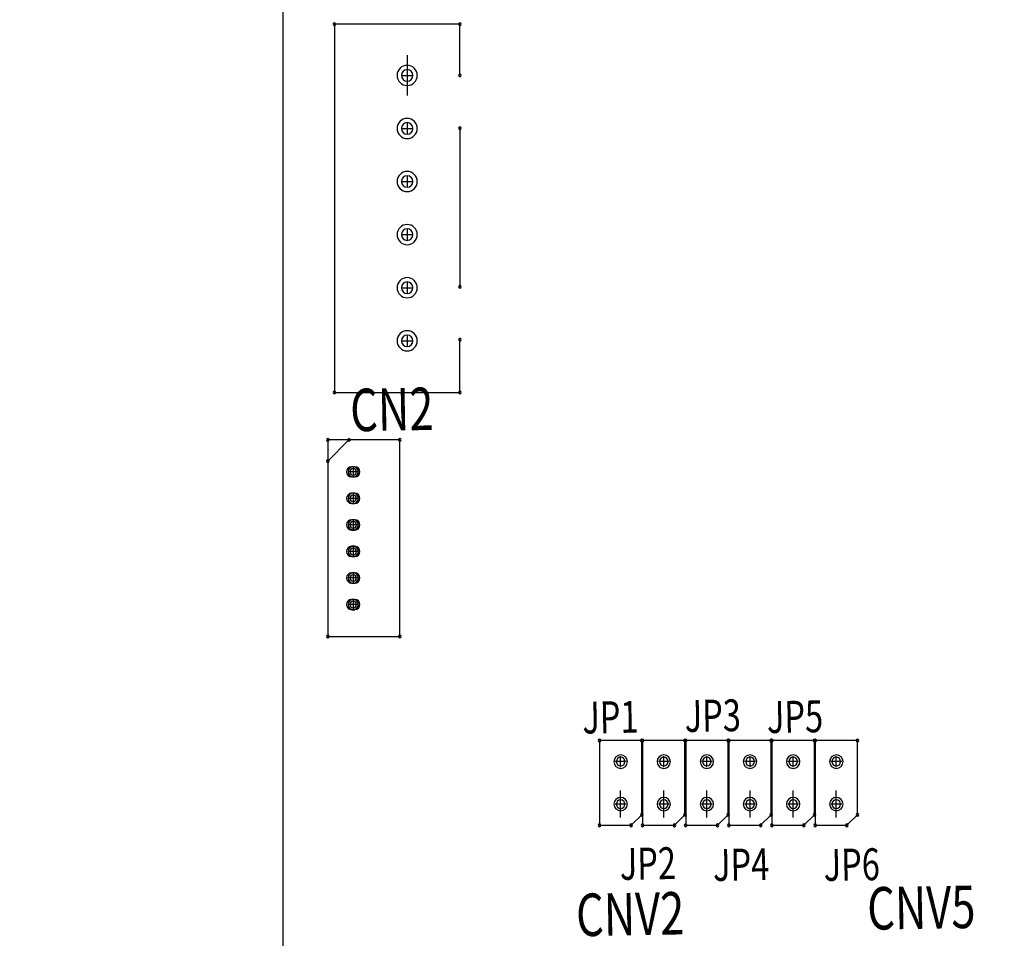
# Model space of a CAD drawing. Extents: x 1253 to 2071, y -2271 to -1693.
# Drawn here: x 1423 to 1469, y -1886 to -1843 of the extents above; entities that cross this region are included whole.
import ezdxf

# ---------------------------------------------------------------- set-up
doc = ezdxf.new("R2010")
doc.units = 0
doc.header["$MEASUREMENT"] = 0
doc.layers.get('0').update_dxf_attribs({"linetype": 'CONTINUOUS'})
doc.layers.get('Defpoints').update_dxf_attribs({"linetype": 'CONTINUOUS'})
for name, color, linetype in [('BOARD_OUTLINE_00', 255, 'CONTINUOUS'), ('DRIL_SYMBOL', 255, 'CONTINUOUS'), ('PART_NAME_01', 255, 'CONTINUOUS'), ('PART_TOP_2DLINE_00', 255, 'CONTINUOUS'), ('PART_TOP_2DLINE_01', 255, 'CONTINUOUS')]:
    doc.layers.add(name, color=color, linetype=linetype)
doc.styles.add('W5', font='simplex', dxfattribs={"width": 0.75})
doc.styles.add('W6', font='simplex', dxfattribs={"width": 0.75})
doc.dimstyles.new('Copy of STANDARD', dxfattribs={"dimscale": 25.4, "dimtxt": 0.18, "dimasz": 0.18, "dimexe": 0.18, "dimexo": 0.0625, "dimgap": 0.09, "dimtad": 0, "dimtih": 1, "dimtoh": 1, "dimzin": 0, "dimdsep": 46, "dimtxsty": 'Standard', "dimcen": 0.09, "dimadec": 0, "dimazin": 0, "dimtfac": 1, "dimtofl": 0, "dimtmove": 0, "dimatfit": 3, "dimfxl": 1, "dimtolj": 1, "dimtzin": 0, "dimarcsym": 0})

# ---------------------------------------------------------------- blocks, each defined once
blk = doc.blocks.new('*D282')
at = {"color": 0, "linetype": 'ByBlock', "lineweight": -2}
for p, q in [((1439.118, -1833.172), (1339.524, -1833.172)), ((1344.096, -1837.744), (1344.096, -1866.7)), ((1344.096, -1904.8), (1344.096, -1875.844)), ((1437.335, -1909.372), (1339.524, -1909.372))]:
    blk.add_line(p, q, dxfattribs=at)
at = {"color": 0, "linetype": 'ByBlock'}
for points in [[(1343.334, -1837.744), (1344.858, -1837.744), (1344.096, -1833.172)], [(1343.334, -1904.8), (1344.858, -1904.8), (1344.096, -1909.372)]]:
    blk.add_solid(points, dxfattribs=at)
at = {"layer": 'Defpoints', "color": 0, "linetype": 'ByBlock'}
for p in [(1440.706, -1833.172), (1344.096, -1909.372), (1438.923, -1909.372)]:
    blk.add_point(p, dxfattribs=at)
at = {"color": 0, "linetype": 'ByBlock', "lineweight": -3, "insert": (1344.096, -1871.272), "char_height": 4.572, "attachment_point": 5}
blk.add_mtext('\\A1;76.20 [3.00]', dxfattribs=at)
blk = doc.blocks.new('*D283')
at = {"color": 0, "linetype": 'ByBlock', "lineweight": -2}
for p, q in [((1438.789, -1838.252), (1371.437, -1838.252)), ((1376.009, -1842.824), (1376.009, -1860.35)), ((1376.009, -1887.02), (1376.009, -1869.494)), ((1438.789, -1891.592), (1371.437, -1891.592))]:
    blk.add_line(p, q, dxfattribs=at)
at = {"color": 0, "linetype": 'ByBlock'}
for points in [[(1375.247, -1842.824), (1376.771, -1842.824), (1376.009, -1838.252)], [(1375.247, -1887.02), (1376.771, -1887.02), (1376.009, -1891.592)]]:
    blk.add_solid(points, dxfattribs=at)
at = {"layer": 'Defpoints', "color": 0, "linetype": 'ByBlock'}
for p in [(1376.009, -1838.252), (1440.376, -1838.252), (1440.376, -1891.592)]:
    blk.add_point(p, dxfattribs=at)
at = {"color": 0, "linetype": 'ByBlock', "lineweight": -3, "insert": (1376.009, -1864.922), "char_height": 4.572, "attachment_point": 5}
blk.add_mtext('\\A1;53.34 [2.10]', dxfattribs=at)
blk = doc.blocks.new('*D304')
at = {"color": 0, "linetype": 'Continuous', "lineweight": -2}
for p, q in [((1435.296, -1842.903), (1435.296, -1794.334)), ((1476.749, -1831.579), (1476.749, -1794.334)), ((1435.296, -1798.906), (1430.724, -1798.906)), ((1472.177, -1798.906), (1439.868, -1798.906))]:
    blk.add_line(p, q, dxfattribs=at)
at = {"color": 0, "linetype": 'Continuous'}
for points in [[(1439.868, -1798.144), (1439.868, -1799.668), (1435.296, -1798.906)], [(1472.177, -1798.144), (1472.177, -1799.668), (1476.749, -1798.906)]]:
    blk.add_solid(points, dxfattribs=at)
at = {"layer": 'Defpoints', "color": 0, "linetype": 'Continuous'}
for p in [(1435.296, -1798.906), (1476.749, -1833.167), (1435.296, -1844.49)]:
    blk.add_point(p, dxfattribs=at)
at = {"color": 0, "linetype": 'Continuous', "insert": (1407.864, -1798.906), "char_height": 4.572, "attachment_point": 5}
blk.add_mtext('\\A1;41.45 [1.63]', dxfattribs=at)

msp = doc.modelspace()

# ---------------------------------------------------------------- linework, layer by layer
at = {"color": 0, "linetype": 'ByBlock', "lineweight": -3}
for p, q in [((1441.138, -1844.412), (1441.138, -1846.317)), ((1441.138, -1844.412), (1441.138, -1846.317)), ((1438.674, -1863.792), (1438.522, -1863.792)), ((1438.674, -1863.792), (1438.522, -1863.792)), ((1438.522, -1864.275), (1438.674, -1864.275)), ((1438.522, -1864.275), (1438.674, -1864.275)), ((1438.674, -1865.042), (1438.522, -1865.042)), ((1438.674, -1865.042), (1438.522, -1865.042)), ((1438.522, -1865.525), (1438.674, -1865.525)), ((1438.522, -1865.525), (1438.674, -1865.525)), ((1438.674, -1866.292), (1438.522, -1866.292)), ((1438.674, -1866.292), (1438.522, -1866.292)), ((1438.522, -1866.775), (1438.674, -1866.775)), ((1438.522, -1866.775), (1438.674, -1866.775)), ((1438.674, -1867.542), (1438.522, -1867.542)), ((1438.674, -1867.542), (1438.522, -1867.542)), ((1438.522, -1868.025), (1438.674, -1868.025)), ((1438.522, -1868.025), (1438.674, -1868.025)), ((1438.674, -1868.792), (1438.522, -1868.792)), ((1438.674, -1868.792), (1438.522, -1868.792)), ((1438.522, -1869.275), (1438.674, -1869.275)), ((1438.522, -1869.275), (1438.674, -1869.275)), ((1438.674, -1870.042), (1438.522, -1870.042)), ((1438.674, -1870.042), (1438.522, -1870.042)), ((1438.522, -1870.525), (1438.674, -1870.525)), ((1438.522, -1870.525), (1438.674, -1870.525)), ((1451.196, -1880.315), (1451.196, -1879.045)), ((1451.196, -1880.315), (1451.196, -1879.045)), ((1453.228, -1880.315), (1453.228, -1879.045)), ((1453.228, -1880.315), (1453.228, -1879.045)), ((1455.26, -1880.315), (1455.26, -1879.045)), ((1455.26, -1880.315), (1455.26, -1879.045)), ((1457.292, -1880.315), (1457.292, -1879.045)), ((1457.292, -1880.315), (1457.292, -1879.045)), ((1459.324, -1880.315), (1459.324, -1879.045)), ((1459.324, -1880.315), (1459.324, -1879.045)), ((1461.356, -1880.315), (1461.356, -1879.045)), ((1461.356, -1880.315), (1461.356, -1879.045))]:
    msp.add_line(p, q, dxfattribs=at)
for centre, radius, start, end in [((1437.709, -1842.951), 0.0635, 90, 270), ((1437.709, -1842.951), 0.0635, 90, 270), ((1437.709, -1842.951), 0.0635, 90, 270), ((1437.709, -1842.951), 0.0635, 90, 270), ((1437.709, -1842.951), 0.0635, 270, 90), ((1437.709, -1842.951), 0.0635, 270, 90), ((1437.709, -1842.951), 0.0635, 270, 90), ((1437.709, -1842.951), 0.0635, 270, 90), ((1443.627, -1842.951), 0.0635, 90, 270), ((1443.627, -1842.951), 0.0635, 90, 270), ((1443.627, -1842.951), 0.0635, 90, 270), ((1443.627, -1842.951), 0.0635, 90, 270), ((1443.627, -1842.951), 0.0635, 270, 90), ((1443.627, -1842.951), 0.0635, 270, 90), ((1443.627, -1842.951), 0.0635, 270, 90), ((1443.627, -1842.951), 0.0635, 270, 90), ((1441.138, -1845.364), 0.476, 0, 180), ((1441.138, -1845.364), 0.273, 90, 270), ((1441.138, -1845.364), 0.273, 90, 270), ((1441.138, -1845.364), 0.273, 270, 90), ((1441.138, -1845.364), 0.273, 270, 90), ((1441.138, -1845.364), 0.476, 180, 0), ((1443.627, -1845.364), 0.0635, 90, 270), ((1443.627, -1845.364), 0.0635, 90, 270), ((1443.627, -1845.364), 0.0635, 90, 270), ((1443.627, -1845.364), 0.0635, 90, 270), ((1443.627, -1845.364), 0.0635, 270, 90), ((1443.627, -1845.364), 0.0635, 270, 90), ((1443.627, -1845.364), 0.0635, 270, 90), ((1443.627, -1845.364), 0.0635, 270, 90), ((1441.138, -1847.864), 0.476, 0, 180), ((1441.138, -1847.864), 0.476, 0, 180), ((1441.138, -1847.864), 0.476, 0, 180), ((1441.138, -1847.864), 0.273, 90, 270), ((1441.138, -1847.864), 0.273, 90, 270), ((1441.138, -1847.864), 0.273, 270, 90), ((1441.138, -1847.864), 0.273, 270, 90), ((1441.138, -1847.864), 0.476, 180, 0), ((1441.138, -1847.864), 0.476, 180, 0), ((1441.138, -1847.864), 0.476, 180, 0), ((1443.627, -1847.854), 0.0635, 90, 270), ((1443.627, -1847.854), 0.0635, 90, 270), ((1443.627, -1847.854), 0.0635, 90, 270), ((1443.627, -1847.854), 0.0635, 90, 270), ((1443.627, -1847.854), 0.0635, 270, 90), ((1443.627, -1847.854), 0.0635, 270, 90), ((1443.627, -1847.854), 0.0635, 270, 90), ((1443.627, -1847.854), 0.0635, 270, 90), ((1441.138, -1850.364), 0.476, 0, 180), ((1441.138, -1850.364), 0.476, 0, 180), ((1441.138, -1850.364), 0.476, 0, 180), ((1441.138, -1850.364), 0.476, 180, 0), ((1441.138, -1850.364), 0.476, 180, 0), ((1441.138, -1850.364), 0.476, 180, 0), ((1441.138, -1850.364), 0.273, 90, 270), ((1441.138, -1850.364), 0.273, 90, 270), ((1441.138, -1850.364), 0.273, 270, 90), ((1441.138, -1850.364), 0.273, 270, 90), ((1441.138, -1852.864), 0.476, 0, 180), ((1441.138, -1852.864), 0.476, 0, 180), ((1441.138, -1852.864), 0.476, 0, 180), ((1441.138, -1852.864), 0.273, 90, 270), ((1441.138, -1852.864), 0.273, 90, 270), ((1441.138, -1852.864), 0.273, 270, 90), ((1441.138, -1852.864), 0.273, 270, 90), ((1441.138, -1852.864), 0.476, 180, 0), ((1441.138, -1852.864), 0.476, 180, 0), ((1441.138, -1852.864), 0.476, 180, 0), ((1441.138, -1855.364), 0.476, 0, 180), ((1441.138, -1855.364), 0.476, 0, 180), ((1441.138, -1855.364), 0.476, 0, 180), ((1441.138, -1855.364), 0.476, 180, 0), ((1441.138, -1855.364), 0.476, 180, 0), ((1441.138, -1855.364), 0.476, 180, 0), ((1441.138, -1855.364), 0.273, 90, 270), ((1441.138, -1855.364), 0.273, 90, 270), ((1441.138, -1855.364), 0.273, 270, 90), ((1441.138, -1855.364), 0.273, 270, 90), ((1443.627, -1855.321), 0.0635, 90, 270), ((1443.627, -1855.321), 0.0635, 90, 270), ((1443.627, -1855.321), 0.0635, 90, 270), ((1443.627, -1855.321), 0.0635, 90, 270), ((1443.627, -1855.321), 0.0635, 270, 90), ((1443.627, -1855.321), 0.0635, 270, 90), ((1443.627, -1855.321), 0.0635, 270, 90), ((1443.627, -1855.321), 0.0635, 270, 90), ((1441.138, -1857.864), 0.476, 0, 180), ((1441.138, -1857.864), 0.476, 0, 180), ((1441.138, -1857.864), 0.476, 0, 180), ((1441.138, -1857.864), 0.273, 90, 270), ((1441.138, -1857.864), 0.273, 90, 270), ((1441.138, -1857.864), 0.273, 270, 90), ((1441.138, -1857.864), 0.273, 270, 90), ((1443.627, -1857.81), 0.0635, 90, 270), ((1443.627, -1857.81), 0.0635, 90, 270), ((1443.627, -1857.81), 0.0635, 90, 270), ((1443.627, -1857.81), 0.0635, 90, 270), ((1443.627, -1857.81), 0.0635, 270, 90), ((1443.627, -1857.81), 0.0635, 270, 90), ((1443.627, -1857.81), 0.0635, 270, 90), ((1443.627, -1857.81), 0.0635, 270, 90), ((1441.138, -1857.864), 0.476, 180, 0), ((1441.138, -1857.864), 0.476, 180, 0), ((1441.138, -1857.864), 0.476, 180, 0), ((1437.709, -1860.3), 0.0635, 90, 270), ((1437.709, -1860.3), 0.0635, 90, 270), ((1437.709, -1860.3), 0.0635, 90, 270), ((1437.709, -1860.3), 0.0635, 90, 270), ((1437.709, -1860.3), 0.0635, 270, 90), ((1437.709, -1860.3), 0.0635, 270, 90), ((1437.709, -1860.3), 0.0635, 270, 90), ((1437.709, -1860.3), 0.0635, 270, 90), ((1443.627, -1860.3), 0.0635, 90, 270), ((1443.627, -1860.3), 0.0635, 90, 270), ((1443.627, -1860.3), 0.0635, 90, 270), ((1443.627, -1860.3), 0.0635, 90, 270), ((1443.627, -1860.3), 0.0635, 270, 90), ((1443.627, -1860.3), 0.0635, 270, 90), ((1443.627, -1860.3), 0.0635, 270, 90), ((1443.627, -1860.3), 0.0635, 270, 90), ((1437.398, -1862.533), 0.0635, 0, 180), ((1437.398, -1862.533), 0.0635, 180, 0), ((1438.398, -1862.533), 0.0635, 0, 180), ((1438.398, -1862.533), 0.0635, 180, 0), ((1440.798, -1862.533), 0.0635, 0, 180), ((1440.798, -1862.533), 0.0635, 180, 0), ((1437.398, -1863.533), 0.0635, 0, 180), ((1437.398, -1863.533), 0.0635, 180, 0), ((1438.522, -1864.033), 0.241, 90, 270), ((1438.522, -1864.033), 0.241, 90, 270), ((1438.598, -1864.033), 0.241, 90, 270), ((1438.598, -1864.033), 0.241, 270, 90), ((1438.674, -1864.033), 0.241, 270, 90), ((1438.674, -1864.033), 0.241, 270, 90), ((1438.598, -1864.033), 0.152, 0, 180), ((1438.598, -1864.033), 0.152, 0, 180), ((1438.598, -1864.033), 0.152, 180, 0), ((1438.598, -1864.033), 0.152, 180, 0), ((1438.522, -1865.283), 0.241, 90, 270), ((1438.522, -1865.283), 0.241, 90, 270), ((1438.598, -1865.283), 0.241, 90, 270), ((1438.598, -1865.283), 0.152, 0, 180), ((1438.598, -1865.283), 0.152, 0, 180), ((1438.598, -1865.283), 0.241, 270, 90), ((1438.674, -1865.283), 0.241, 270, 90), ((1438.674, -1865.283), 0.241, 270, 90), ((1438.598, -1865.283), 0.152, 180, 0), ((1438.598, -1865.283), 0.152, 180, 0), ((1438.522, -1866.534), 0.241, 90, 270), ((1438.522, -1866.534), 0.241, 90, 270), ((1438.598, -1866.534), 0.241, 90, 270), ((1438.598, -1866.534), 0.152, 0, 180), ((1438.598, -1866.534), 0.152, 0, 180), ((1438.598, -1866.534), 0.152, 180, 0), ((1438.598, -1866.534), 0.152, 180, 0), ((1438.598, -1866.534), 0.241, 270, 90), ((1438.674, -1866.534), 0.241, 270, 90), ((1438.674, -1866.534), 0.241, 270, 90), ((1438.522, -1867.783), 0.241, 90, 270), ((1438.522, -1867.783), 0.241, 90, 270), ((1438.598, -1867.783), 0.241, 90, 270), ((1438.598, -1867.783), 0.241, 270, 90), ((1438.674, -1867.783), 0.241, 270, 90), ((1438.674, -1867.783), 0.241, 270, 90), ((1438.598, -1867.783), 0.152, 0, 180), ((1438.598, -1867.783), 0.152, 0, 180), ((1438.598, -1867.783), 0.152, 180, 0), ((1438.598, -1867.783), 0.152, 180, 0), ((1438.522, -1869.033), 0.241, 90, 270), ((1438.522, -1869.033), 0.241, 90, 270), ((1438.598, -1869.033), 0.241, 90, 270), ((1438.598, -1869.033), 0.152, 0, 180), ((1438.598, -1869.033), 0.152, 0, 180), ((1438.598, -1869.033), 0.241, 270, 90), ((1438.674, -1869.033), 0.241, 270, 90), ((1438.674, -1869.033), 0.241, 270, 90), ((1438.598, -1869.033), 0.152, 180, 0), ((1438.598, -1869.033), 0.152, 180, 0), ((1438.522, -1870.283), 0.241, 90, 270), ((1438.522, -1870.283), 0.241, 90, 270), ((1438.598, -1870.283), 0.241, 90, 270), ((1438.598, -1870.283), 0.152, 0, 180), ((1438.598, -1870.283), 0.152, 0, 180), ((1438.598, -1870.283), 0.152, 180, 0), ((1438.598, -1870.283), 0.152, 180, 0), ((1438.598, -1870.283), 0.241, 270, 90), ((1438.674, -1870.283), 0.241, 270, 90), ((1438.674, -1870.283), 0.241, 270, 90), ((1437.398, -1871.783), 0.0635, 0, 180), ((1440.798, -1871.783), 0.0635, 0, 180), ((1437.398, -1871.783), 0.0635, 180, 0), ((1440.798, -1871.783), 0.0635, 180, 0), ((1450.196, -1876.68), 0.0635, 90, 270), ((1450.196, -1876.68), 0.0635, 90, 270), ((1450.196, -1876.68), 0.0635, 90, 270), ((1450.196, -1876.68), 0.0635, 90, 270), ((1450.196, -1876.68), 0.0635, 270, 90), ((1450.196, -1876.68), 0.0635, 270, 90), ((1450.196, -1876.68), 0.0635, 270, 90), ((1450.196, -1876.68), 0.0635, 270, 90), ((1452.196, -1876.68), 0.0635, 90, 270), ((1452.196, -1876.68), 0.0635, 90, 270), ((1452.196, -1876.68), 0.0635, 90, 270), ((1452.196, -1876.68), 0.0635, 90, 270), ((1452.228, -1876.68), 0.0635, 90, 270), ((1452.228, -1876.68), 0.0635, 90, 270), ((1452.228, -1876.68), 0.0635, 90, 270), ((1452.228, -1876.68), 0.0635, 90, 270), ((1452.196, -1876.68), 0.0635, 270, 90), ((1452.196, -1876.68), 0.0635, 270, 90), ((1452.196, -1876.68), 0.0635, 270, 90), ((1452.196, -1876.68), 0.0635, 270, 90), ((1452.228, -1876.68), 0.0635, 270, 90), ((1452.228, -1876.68), 0.0635, 270, 90), ((1452.228, -1876.68), 0.0635, 270, 90), ((1452.228, -1876.68), 0.0635, 270, 90), ((1454.228, -1876.68), 0.0635, 90, 270), ((1454.228, -1876.68), 0.0635, 90, 270), ((1454.228, -1876.68), 0.0635, 90, 270), ((1454.228, -1876.68), 0.0635, 90, 270), ((1454.26, -1876.68), 0.0635, 90, 270), ((1454.26, -1876.68), 0.0635, 90, 270), ((1454.26, -1876.68), 0.0635, 90, 270), ((1454.26, -1876.68), 0.0635, 90, 270), ((1454.228, -1876.68), 0.0635, 270, 90), ((1454.228, -1876.68), 0.0635, 270, 90), ((1454.228, -1876.68), 0.0635, 270, 90), ((1454.228, -1876.68), 0.0635, 270, 90), ((1454.26, -1876.68), 0.0635, 270, 90), ((1454.26, -1876.68), 0.0635, 270, 90), ((1454.26, -1876.68), 0.0635, 270, 90), ((1454.26, -1876.68), 0.0635, 270, 90), ((1456.26, -1876.68), 0.0635, 90, 270), ((1456.26, -1876.68), 0.0635, 90, 270), ((1456.26, -1876.68), 0.0635, 90, 270), ((1456.26, -1876.68), 0.0635, 90, 270), ((1456.292, -1876.68), 0.0635, 90, 270), ((1456.292, -1876.68), 0.0635, 90, 270), ((1456.292, -1876.68), 0.0635, 90, 270), ((1456.292, -1876.68), 0.0635, 90, 270), ((1456.26, -1876.68), 0.0635, 270, 90), ((1456.26, -1876.68), 0.0635, 270, 90), ((1456.26, -1876.68), 0.0635, 270, 90), ((1456.26, -1876.68), 0.0635, 270, 90), ((1456.292, -1876.68), 0.0635, 270, 90), ((1456.292, -1876.68), 0.0635, 270, 90), ((1456.292, -1876.68), 0.0635, 270, 90), ((1456.292, -1876.68), 0.0635, 270, 90), ((1458.292, -1876.68), 0.0635, 90, 270), ((1458.292, -1876.68), 0.0635, 90, 270), ((1458.292, -1876.68), 0.0635, 90, 270), ((1458.292, -1876.68), 0.0635, 90, 270), ((1458.324, -1876.68), 0.0635, 90, 270), ((1458.324, -1876.68), 0.0635, 90, 270), ((1458.324, -1876.68), 0.0635, 90, 270), ((1458.324, -1876.68), 0.0635, 90, 270), ((1458.292, -1876.68), 0.0635, 270, 90), ((1458.292, -1876.68), 0.0635, 270, 90), ((1458.292, -1876.68), 0.0635, 270, 90), ((1458.292, -1876.68), 0.0635, 270, 90), ((1458.324, -1876.68), 0.0635, 270, 90), ((1458.324, -1876.68), 0.0635, 270, 90), ((1458.324, -1876.68), 0.0635, 270, 90), ((1458.324, -1876.68), 0.0635, 270, 90), ((1460.324, -1876.68), 0.0635, 90, 270), ((1460.324, -1876.68), 0.0635, 90, 270), ((1460.324, -1876.68), 0.0635, 90, 270), ((1460.324, -1876.68), 0.0635, 90, 270), ((1460.356, -1876.68), 0.0635, 90, 270), ((1460.356, -1876.68), 0.0635, 90, 270), ((1460.356, -1876.68), 0.0635, 90, 270), ((1460.356, -1876.68), 0.0635, 90, 270), ((1460.324, -1876.68), 0.0635, 270, 90), ((1460.324, -1876.68), 0.0635, 270, 90), ((1460.324, -1876.68), 0.0635, 270, 90), ((1460.324, -1876.68), 0.0635, 270, 90), ((1460.356, -1876.68), 0.0635, 270, 90), ((1460.356, -1876.68), 0.0635, 270, 90), ((1460.356, -1876.68), 0.0635, 270, 90), ((1460.356, -1876.68), 0.0635, 270, 90), ((1462.356, -1876.68), 0.0635, 90, 270), ((1462.356, -1876.68), 0.0635, 90, 270), ((1462.356, -1876.68), 0.0635, 90, 270), ((1462.356, -1876.68), 0.0635, 90, 270), ((1462.356, -1876.68), 0.0635, 270, 90), ((1462.356, -1876.68), 0.0635, 270, 90), ((1462.356, -1876.68), 0.0635, 270, 90), ((1462.356, -1876.68), 0.0635, 270, 90), ((1451.196, -1877.68), 0.317, 0, 180), ((1451.196, -1877.68), 0.317, 0, 180), ((1451.196, -1877.68), 0.317, 0, 180), ((1451.196, -1877.68), 0.317, 180, 0), ((1451.196, -1877.68), 0.317, 180, 0), ((1451.196, -1877.68), 0.317, 180, 0), ((1451.196, -1877.68), 0.203, 90, 270), ((1451.196, -1877.68), 0.203, 90, 270), ((1451.196, -1877.68), 0.203, 270, 90), ((1451.196, -1877.68), 0.203, 270, 90), ((1453.228, -1877.68), 0.317, 0, 180), ((1453.228, -1877.68), 0.317, 0, 180), ((1453.228, -1877.68), 0.317, 0, 180), ((1453.228, -1877.68), 0.317, 180, 0), ((1453.228, -1877.68), 0.317, 180, 0), ((1453.228, -1877.68), 0.317, 180, 0), ((1453.228, -1877.68), 0.203, 90, 270), ((1453.228, -1877.68), 0.203, 90, 270), ((1453.228, -1877.68), 0.203, 270, 90), ((1453.228, -1877.68), 0.203, 270, 90), ((1455.26, -1877.68), 0.317, 0, 180), ((1455.26, -1877.68), 0.317, 0, 180), ((1455.26, -1877.68), 0.317, 0, 180), ((1455.26, -1877.68), 0.317, 180, 0), ((1455.26, -1877.68), 0.317, 180, 0), ((1455.26, -1877.68), 0.317, 180, 0), ((1455.26, -1877.68), 0.203, 90, 270), ((1455.26, -1877.68), 0.203, 90, 270), ((1455.26, -1877.68), 0.203, 270, 90), ((1455.26, -1877.68), 0.203, 270, 90), ((1457.292, -1877.68), 0.317, 0, 180), ((1457.292, -1877.68), 0.317, 0, 180), ((1457.292, -1877.68), 0.317, 0, 180), ((1457.292, -1877.68), 0.317, 180, 0), ((1457.292, -1877.68), 0.317, 180, 0), ((1457.292, -1877.68), 0.317, 180, 0), ((1457.292, -1877.68), 0.203, 90, 270), ((1457.292, -1877.68), 0.203, 90, 270), ((1457.292, -1877.68), 0.203, 270, 90), ((1457.292, -1877.68), 0.203, 270, 90), ((1459.324, -1877.68), 0.317, 0, 180), ((1459.324, -1877.68), 0.317, 0, 180), ((1459.324, -1877.68), 0.317, 0, 180), ((1459.324, -1877.68), 0.317, 180, 0), ((1459.324, -1877.68), 0.317, 180, 0), ((1459.324, -1877.68), 0.317, 180, 0), ((1459.324, -1877.68), 0.203, 90, 270), ((1459.324, -1877.68), 0.203, 90, 270), ((1459.324, -1877.68), 0.203, 270, 90), ((1459.324, -1877.68), 0.203, 270, 90), ((1461.356, -1877.68), 0.317, 0, 180), ((1461.356, -1877.68), 0.317, 0, 180), ((1461.356, -1877.68), 0.317, 0, 180), ((1461.356, -1877.68), 0.317, 180, 0), ((1461.356, -1877.68), 0.317, 180, 0), ((1461.356, -1877.68), 0.317, 180, 0), ((1461.356, -1877.68), 0.203, 90, 270), ((1461.356, -1877.68), 0.203, 90, 270), ((1461.356, -1877.68), 0.203, 270, 90), ((1461.356, -1877.68), 0.203, 270, 90), ((1451.196, -1879.68), 0.317, 0, 180), ((1451.196, -1879.68), 0.203, 90, 270), ((1451.196, -1879.68), 0.203, 90, 270), ((1451.196, -1879.68), 0.203, 270, 90), ((1451.196, -1879.68), 0.203, 270, 90), ((1453.228, -1879.68), 0.317, 0, 180), ((1453.228, -1879.68), 0.203, 90, 270), ((1453.228, -1879.68), 0.203, 90, 270), ((1453.228, -1879.68), 0.203, 270, 90), ((1453.228, -1879.68), 0.203, 270, 90), ((1455.26, -1879.68), 0.317, 0, 180), ((1455.26, -1879.68), 0.203, 90, 270), ((1455.26, -1879.68), 0.203, 90, 270), ((1455.26, -1879.68), 0.203, 270, 90), ((1455.26, -1879.68), 0.203, 270, 90), ((1457.292, -1879.68), 0.317, 0, 180), ((1457.292, -1879.68), 0.203, 90, 270), ((1457.292, -1879.68), 0.203, 90, 270), ((1457.292, -1879.68), 0.203, 270, 90), ((1457.292, -1879.68), 0.203, 270, 90), ((1459.324, -1879.68), 0.317, 0, 180), ((1459.324, -1879.68), 0.203, 90, 270), ((1459.324, -1879.68), 0.203, 90, 270), ((1459.324, -1879.68), 0.203, 270, 90), ((1459.324, -1879.68), 0.203, 270, 90), ((1461.356, -1879.68), 0.317, 0, 180), ((1461.356, -1879.68), 0.203, 90, 270), ((1461.356, -1879.68), 0.203, 90, 270), ((1461.356, -1879.68), 0.203, 270, 90), ((1461.356, -1879.68), 0.203, 270, 90), ((1451.196, -1879.68), 0.317, 180, 0), ((1453.228, -1879.68), 0.317, 180, 0), ((1455.26, -1879.68), 0.317, 180, 0), ((1457.292, -1879.68), 0.317, 180, 0), ((1459.324, -1879.68), 0.317, 180, 0), ((1461.356, -1879.68), 0.317, 180, 0), ((1452.196, -1880.18), 0.0635, 90, 270), ((1452.196, -1880.18), 0.0635, 90, 270), ((1452.196, -1880.18), 0.0635, 90, 270), ((1452.196, -1880.18), 0.0635, 90, 270), ((1452.196, -1880.18), 0.0635, 270, 90), ((1452.196, -1880.18), 0.0635, 270, 90), ((1452.196, -1880.18), 0.0635, 270, 90), ((1452.196, -1880.18), 0.0635, 270, 90), ((1454.228, -1880.18), 0.0635, 90, 270), ((1454.228, -1880.18), 0.0635, 90, 270), ((1454.228, -1880.18), 0.0635, 90, 270), ((1454.228, -1880.18), 0.0635, 90, 270), ((1454.228, -1880.18), 0.0635, 270, 90), ((1454.228, -1880.18), 0.0635, 270, 90), ((1454.228, -1880.18), 0.0635, 270, 90), ((1454.228, -1880.18), 0.0635, 270, 90), ((1456.26, -1880.18), 0.0635, 90, 270), ((1456.26, -1880.18), 0.0635, 90, 270), ((1456.26, -1880.18), 0.0635, 90, 270), ((1456.26, -1880.18), 0.0635, 90, 270), ((1456.26, -1880.18), 0.0635, 270, 90), ((1456.26, -1880.18), 0.0635, 270, 90), ((1456.26, -1880.18), 0.0635, 270, 90), ((1456.26, -1880.18), 0.0635, 270, 90), ((1458.292, -1880.18), 0.0635, 90, 270), ((1458.292, -1880.18), 0.0635, 90, 270), ((1458.292, -1880.18), 0.0635, 90, 270), ((1458.292, -1880.18), 0.0635, 90, 270), ((1458.292, -1880.18), 0.0635, 270, 90), ((1458.292, -1880.18), 0.0635, 270, 90), ((1458.292, -1880.18), 0.0635, 270, 90), ((1458.292, -1880.18), 0.0635, 270, 90), ((1460.324, -1880.18), 0.0635, 90, 270), ((1460.324, -1880.18), 0.0635, 90, 270), ((1460.324, -1880.18), 0.0635, 90, 270), ((1460.324, -1880.18), 0.0635, 90, 270), ((1460.324, -1880.18), 0.0635, 270, 90), ((1460.324, -1880.18), 0.0635, 270, 90), ((1460.324, -1880.18), 0.0635, 270, 90), ((1460.324, -1880.18), 0.0635, 270, 90), ((1462.356, -1880.18), 0.0635, 90, 270), ((1462.356, -1880.18), 0.0635, 90, 270), ((1462.356, -1880.18), 0.0635, 90, 270), ((1462.356, -1880.18), 0.0635, 90, 270), ((1462.356, -1880.18), 0.0635, 270, 90), ((1462.356, -1880.18), 0.0635, 270, 90), ((1462.356, -1880.18), 0.0635, 270, 90), ((1462.356, -1880.18), 0.0635, 270, 90), ((1450.196, -1880.68), 0.0635, 90, 270), ((1450.196, -1880.68), 0.0635, 90, 270), ((1450.196, -1880.68), 0.0635, 90, 270), ((1450.196, -1880.68), 0.0635, 90, 270), ((1450.196, -1880.68), 0.0635, 270, 90), ((1450.196, -1880.68), 0.0635, 270, 90), ((1450.196, -1880.68), 0.0635, 270, 90), ((1450.196, -1880.68), 0.0635, 270, 90), ((1451.697, -1880.68), 0.0635, 90, 270), ((1451.697, -1880.68), 0.0635, 90, 270), ((1451.697, -1880.68), 0.0635, 90, 270), ((1451.697, -1880.68), 0.0635, 90, 270), ((1451.697, -1880.68), 0.0635, 270, 90), ((1451.697, -1880.68), 0.0635, 270, 90), ((1451.697, -1880.68), 0.0635, 270, 90), ((1451.697, -1880.68), 0.0635, 270, 90), ((1452.228, -1880.68), 0.0635, 90, 270), ((1452.228, -1880.68), 0.0635, 90, 270), ((1452.228, -1880.68), 0.0635, 90, 270), ((1452.228, -1880.68), 0.0635, 90, 270), ((1452.228, -1880.68), 0.0635, 270, 90), ((1452.228, -1880.68), 0.0635, 270, 90), ((1452.228, -1880.68), 0.0635, 270, 90), ((1452.228, -1880.68), 0.0635, 270, 90), ((1453.729, -1880.68), 0.0635, 90, 270), ((1453.729, -1880.68), 0.0635, 90, 270), ((1453.729, -1880.68), 0.0635, 90, 270), ((1453.729, -1880.68), 0.0635, 90, 270), ((1453.729, -1880.68), 0.0635, 270, 90), ((1453.729, -1880.68), 0.0635, 270, 90), ((1453.729, -1880.68), 0.0635, 270, 90), ((1453.729, -1880.68), 0.0635, 270, 90), ((1454.26, -1880.68), 0.0635, 90, 270), ((1454.26, -1880.68), 0.0635, 90, 270), ((1454.26, -1880.68), 0.0635, 90, 270), ((1454.26, -1880.68), 0.0635, 90, 270), ((1454.26, -1880.68), 0.0635, 270, 90), ((1454.26, -1880.68), 0.0635, 270, 90), ((1454.26, -1880.68), 0.0635, 270, 90), ((1454.26, -1880.68), 0.0635, 270, 90), ((1455.761, -1880.68), 0.0635, 90, 270), ((1455.761, -1880.68), 0.0635, 90, 270), ((1455.761, -1880.68), 0.0635, 90, 270), ((1455.761, -1880.68), 0.0635, 90, 270), ((1455.761, -1880.68), 0.0635, 270, 90), ((1455.761, -1880.68), 0.0635, 270, 90), ((1455.761, -1880.68), 0.0635, 270, 90), ((1455.761, -1880.68), 0.0635, 270, 90), ((1456.292, -1880.68), 0.0635, 90, 270), ((1456.292, -1880.68), 0.0635, 90, 270), ((1456.292, -1880.68), 0.0635, 90, 270), ((1456.292, -1880.68), 0.0635, 90, 270), ((1456.292, -1880.68), 0.0635, 270, 90), ((1456.292, -1880.68), 0.0635, 270, 90), ((1456.292, -1880.68), 0.0635, 270, 90), ((1456.292, -1880.68), 0.0635, 270, 90), ((1457.793, -1880.68), 0.0635, 90, 270), ((1457.793, -1880.68), 0.0635, 90, 270), ((1457.793, -1880.68), 0.0635, 90, 270), ((1457.793, -1880.68), 0.0635, 90, 270), ((1457.793, -1880.68), 0.0635, 270, 90), ((1457.793, -1880.68), 0.0635, 270, 90), ((1457.793, -1880.68), 0.0635, 270, 90), ((1457.793, -1880.68), 0.0635, 270, 90), ((1458.324, -1880.68), 0.0635, 90, 270), ((1458.324, -1880.68), 0.0635, 90, 270), ((1458.324, -1880.68), 0.0635, 90, 270), ((1458.324, -1880.68), 0.0635, 90, 270), ((1458.324, -1880.68), 0.0635, 270, 90), ((1458.324, -1880.68), 0.0635, 270, 90), ((1458.324, -1880.68), 0.0635, 270, 90), ((1458.324, -1880.68), 0.0635, 270, 90), ((1459.825, -1880.68), 0.0635, 90, 270), ((1459.825, -1880.68), 0.0635, 90, 270), ((1459.825, -1880.68), 0.0635, 90, 270), ((1459.825, -1880.68), 0.0635, 90, 270), ((1459.825, -1880.68), 0.0635, 270, 90), ((1459.825, -1880.68), 0.0635, 270, 90), ((1459.825, -1880.68), 0.0635, 270, 90), ((1459.825, -1880.68), 0.0635, 270, 90), ((1460.356, -1880.68), 0.0635, 90, 270), ((1460.356, -1880.68), 0.0635, 90, 270), ((1460.356, -1880.68), 0.0635, 90, 270), ((1460.356, -1880.68), 0.0635, 90, 270), ((1460.356, -1880.68), 0.0635, 270, 90), ((1460.356, -1880.68), 0.0635, 270, 90), ((1460.356, -1880.68), 0.0635, 270, 90), ((1460.356, -1880.68), 0.0635, 270, 90), ((1461.857, -1880.68), 0.0635, 90, 270), ((1461.857, -1880.68), 0.0635, 90, 270), ((1461.857, -1880.68), 0.0635, 90, 270), ((1461.857, -1880.68), 0.0635, 90, 270), ((1461.857, -1880.68), 0.0635, 270, 90), ((1461.857, -1880.68), 0.0635, 270, 90), ((1461.857, -1880.68), 0.0635, 270, 90), ((1461.857, -1880.68), 0.0635, 270, 90)]:
    msp.add_arc(centre, radius, start, end, dxfattribs=at)
at = {"layer": 'BOARD_OUTLINE_00', "color": 0, "linetype": 'ByBlock', "lineweight": -3}
msp.add_line((1435.296, -1908.356), (1435.296, -1834.188), dxfattribs=at)
at = {"layer": 'DRIL_SYMBOL', "color": 0, "linetype": 'ByBlock', "lineweight": -3}
for p, q in [((1441.138, -1845.11), (1441.138, -1845.618)), ((1441.138, -1845.11), (1441.138, -1845.618)), ((1440.884, -1845.364), (1441.392, -1845.364)), ((1440.884, -1845.364), (1441.392, -1845.364)), ((1441.138, -1847.61), (1441.138, -1848.118)), ((1441.138, -1847.61), (1441.138, -1848.118)), ((1440.884, -1847.864), (1441.392, -1847.864)), ((1440.884, -1847.864), (1441.392, -1847.864)), ((1440.884, -1850.364), (1441.392, -1850.364)), ((1440.884, -1850.364), (1441.392, -1850.364)), ((1441.138, -1850.11), (1441.138, -1850.618)), ((1441.138, -1850.11), (1441.138, -1850.618)), ((1441.138, -1852.61), (1441.138, -1853.118)), ((1441.138, -1852.61), (1441.138, -1853.118)), ((1440.884, -1852.864), (1441.392, -1852.864)), ((1440.884, -1852.864), (1441.392, -1852.864)), ((1440.884, -1855.364), (1441.392, -1855.364)), ((1440.884, -1855.364), (1441.392, -1855.364)), ((1441.138, -1855.11), (1441.138, -1855.618)), ((1441.138, -1855.11), (1441.138, -1855.618)), ((1441.138, -1857.61), (1441.138, -1858.118)), ((1441.138, -1857.61), (1441.138, -1858.118)), ((1440.884, -1857.864), (1441.392, -1857.864)), ((1440.884, -1857.864), (1441.392, -1857.864)), ((1438.598, -1863.779), (1438.598, -1864.287)), ((1438.598, -1863.779), (1438.598, -1864.287)), ((1438.852, -1864.033), (1438.344, -1864.033)), ((1438.852, -1864.033), (1438.344, -1864.033)), ((1438.598, -1865.029), (1438.598, -1865.537)), ((1438.598, -1865.029), (1438.598, -1865.537)), ((1438.852, -1865.283), (1438.344, -1865.283)), ((1438.852, -1865.283), (1438.344, -1865.283)), ((1438.852, -1866.534), (1438.344, -1866.534)), ((1438.852, -1866.534), (1438.344, -1866.534)), ((1438.598, -1866.28), (1438.598, -1866.788)), ((1438.598, -1866.28), (1438.598, -1866.788)), ((1438.598, -1867.529), (1438.598, -1868.037)), ((1438.598, -1867.529), (1438.598, -1868.037)), ((1438.852, -1867.783), (1438.344, -1867.783)), ((1438.852, -1867.783), (1438.344, -1867.783)), ((1438.598, -1868.779), (1438.598, -1869.287)), ((1438.598, -1868.779), (1438.598, -1869.287)), ((1438.852, -1869.033), (1438.344, -1869.033)), ((1438.852, -1869.033), (1438.344, -1869.033)), ((1438.852, -1870.283), (1438.344, -1870.283)), ((1438.852, -1870.283), (1438.344, -1870.283)), ((1438.598, -1870.029), (1438.598, -1870.537)), ((1438.598, -1870.029), (1438.598, -1870.537)), ((1451.45, -1877.68), (1450.942, -1877.68)), ((1451.45, -1877.68), (1450.942, -1877.68)), ((1451.196, -1877.934), (1451.196, -1877.426)), ((1451.196, -1877.934), (1451.196, -1877.426)), ((1453.482, -1877.68), (1452.974, -1877.68)), ((1453.482, -1877.68), (1452.974, -1877.68)), ((1453.228, -1877.934), (1453.228, -1877.426)), ((1453.228, -1877.934), (1453.228, -1877.426)), ((1455.514, -1877.68), (1455.006, -1877.68)), ((1455.514, -1877.68), (1455.006, -1877.68)), ((1455.26, -1877.934), (1455.26, -1877.426)), ((1455.26, -1877.934), (1455.26, -1877.426)), ((1457.546, -1877.68), (1457.038, -1877.68)), ((1457.546, -1877.68), (1457.038, -1877.68)), ((1457.292, -1877.934), (1457.292, -1877.426)), ((1457.292, -1877.934), (1457.292, -1877.426)), ((1459.578, -1877.68), (1459.07, -1877.68)), ((1459.578, -1877.68), (1459.07, -1877.68)), ((1459.324, -1877.934), (1459.324, -1877.426)), ((1459.324, -1877.934), (1459.324, -1877.426)), ((1461.61, -1877.68), (1461.102, -1877.68)), ((1461.61, -1877.68), (1461.102, -1877.68)), ((1461.356, -1877.934), (1461.356, -1877.426)), ((1461.356, -1877.934), (1461.356, -1877.426)), ((1451.196, -1879.934), (1451.196, -1879.426)), ((1451.196, -1879.934), (1451.196, -1879.426)), ((1453.228, -1879.934), (1453.228, -1879.426)), ((1453.228, -1879.934), (1453.228, -1879.426)), ((1455.26, -1879.934), (1455.26, -1879.426)), ((1455.26, -1879.934), (1455.26, -1879.426)), ((1457.292, -1879.934), (1457.292, -1879.426)), ((1457.292, -1879.934), (1457.292, -1879.426)), ((1459.324, -1879.934), (1459.324, -1879.426)), ((1459.324, -1879.934), (1459.324, -1879.426)), ((1461.356, -1879.934), (1461.356, -1879.426)), ((1461.356, -1879.934), (1461.356, -1879.426)), ((1451.45, -1879.68), (1450.942, -1879.68)), ((1451.45, -1879.68), (1450.942, -1879.68)), ((1453.482, -1879.68), (1452.974, -1879.68)), ((1453.482, -1879.68), (1452.974, -1879.68)), ((1455.514, -1879.68), (1455.006, -1879.68)), ((1455.514, -1879.68), (1455.006, -1879.68)), ((1457.546, -1879.68), (1457.038, -1879.68)), ((1457.546, -1879.68), (1457.038, -1879.68)), ((1459.578, -1879.68), (1459.07, -1879.68)), ((1459.578, -1879.68), (1459.07, -1879.68)), ((1461.61, -1879.68), (1461.102, -1879.68)), ((1461.61, -1879.68), (1461.102, -1879.68))]:
    msp.add_line(p, q, dxfattribs=at)
at = {"layer": 'PART_TOP_2DLINE_00', "color": 0, "linetype": 'ByBlock', "lineweight": -3}
for p, q in [((1443.627, -1842.951), (1437.709, -1842.951)), ((1437.709, -1842.951), (1437.709, -1860.3)), ((1443.627, -1842.951), (1437.709, -1842.951)), ((1437.709, -1842.951), (1437.709, -1860.3)), ((1443.627, -1845.364), (1443.627, -1842.951)), ((1443.627, -1845.364), (1443.627, -1842.951)), ((1443.627, -1847.854), (1443.627, -1855.321)), ((1443.627, -1847.854), (1443.627, -1855.321)), ((1443.627, -1860.3), (1443.627, -1857.81)), ((1443.627, -1860.3), (1443.627, -1857.81)), ((1437.709, -1860.3), (1443.627, -1860.3)), ((1437.709, -1860.3), (1443.627, -1860.3)), ((1437.398, -1863.533), (1438.398, -1862.533)), ((1440.798, -1862.533), (1437.398, -1862.533)), ((1437.398, -1862.533), (1437.398, -1871.783)), ((1440.798, -1871.783), (1440.798, -1862.533)), ((1437.398, -1871.783), (1440.798, -1871.783)), ((1452.196, -1876.68), (1450.196, -1876.68)), ((1450.196, -1876.68), (1450.196, -1880.68)), ((1452.196, -1876.68), (1450.196, -1876.68)), ((1450.196, -1876.68), (1450.196, -1880.68)), ((1452.196, -1876.68), (1450.196, -1876.68)), ((1450.196, -1876.68), (1450.196, -1880.68)), ((1452.196, -1876.68), (1450.196, -1876.68)), ((1450.196, -1876.68), (1450.196, -1880.68)), ((1452.196, -1880.18), (1452.196, -1876.68)), ((1452.196, -1880.18), (1452.196, -1876.68)), ((1452.196, -1880.18), (1452.196, -1876.68)), ((1452.196, -1880.18), (1452.196, -1876.68)), ((1454.228, -1876.68), (1452.228, -1876.68)), ((1452.228, -1876.68), (1452.228, -1880.68)), ((1454.228, -1876.68), (1452.228, -1876.68)), ((1452.228, -1876.68), (1452.228, -1880.68)), ((1454.228, -1876.68), (1452.228, -1876.68)), ((1452.228, -1876.68), (1452.228, -1880.68)), ((1454.228, -1876.68), (1452.228, -1876.68)), ((1452.228, -1876.68), (1452.228, -1880.68)), ((1454.228, -1880.18), (1454.228, -1876.68)), ((1454.228, -1880.18), (1454.228, -1876.68)), ((1454.228, -1880.18), (1454.228, -1876.68)), ((1454.228, -1880.18), (1454.228, -1876.68)), ((1456.26, -1876.68), (1454.26, -1876.68)), ((1454.26, -1876.68), (1454.26, -1880.68)), ((1456.26, -1876.68), (1454.26, -1876.68)), ((1454.26, -1876.68), (1454.26, -1880.68)), ((1456.26, -1876.68), (1454.26, -1876.68)), ((1454.26, -1876.68), (1454.26, -1880.68)), ((1456.26, -1876.68), (1454.26, -1876.68)), ((1454.26, -1876.68), (1454.26, -1880.68)), ((1456.26, -1880.18), (1456.26, -1876.68)), ((1456.26, -1880.18), (1456.26, -1876.68)), ((1456.26, -1880.18), (1456.26, -1876.68)), ((1456.26, -1880.18), (1456.26, -1876.68)), ((1458.292, -1876.68), (1456.292, -1876.68)), ((1456.292, -1876.68), (1456.292, -1880.68)), ((1458.292, -1876.68), (1456.292, -1876.68)), ((1456.292, -1876.68), (1456.292, -1880.68)), ((1458.292, -1876.68), (1456.292, -1876.68)), ((1456.292, -1876.68), (1456.292, -1880.68)), ((1458.292, -1876.68), (1456.292, -1876.68)), ((1456.292, -1876.68), (1456.292, -1880.68)), ((1458.292, -1880.18), (1458.292, -1876.68)), ((1458.292, -1880.18), (1458.292, -1876.68)), ((1458.292, -1880.18), (1458.292, -1876.68)), ((1458.292, -1880.18), (1458.292, -1876.68)), ((1460.324, -1876.68), (1458.324, -1876.68)), ((1458.324, -1876.68), (1458.324, -1880.68)), ((1460.324, -1876.68), (1458.324, -1876.68)), ((1458.324, -1876.68), (1458.324, -1880.68)), ((1460.324, -1876.68), (1458.324, -1876.68)), ((1458.324, -1876.68), (1458.324, -1880.68)), ((1460.324, -1876.68), (1458.324, -1876.68)), ((1458.324, -1876.68), (1458.324, -1880.68)), ((1460.324, -1880.18), (1460.324, -1876.68)), ((1460.324, -1880.18), (1460.324, -1876.68)), ((1460.324, -1880.18), (1460.324, -1876.68)), ((1460.324, -1880.18), (1460.324, -1876.68)), ((1462.356, -1876.68), (1460.356, -1876.68)), ((1460.356, -1876.68), (1460.356, -1880.68)), ((1462.356, -1876.68), (1460.356, -1876.68)), ((1460.356, -1876.68), (1460.356, -1880.68)), ((1462.356, -1876.68), (1460.356, -1876.68)), ((1460.356, -1876.68), (1460.356, -1880.68)), ((1462.356, -1876.68), (1460.356, -1876.68)), ((1460.356, -1876.68), (1460.356, -1880.68)), ((1462.356, -1880.18), (1462.356, -1876.68)), ((1462.356, -1880.18), (1462.356, -1876.68)), ((1462.356, -1880.18), (1462.356, -1876.68)), ((1462.356, -1880.18), (1462.356, -1876.68)), ((1451.697, -1880.68), (1452.196, -1880.18)), ((1451.697, -1880.68), (1452.196, -1880.18)), ((1451.697, -1880.68), (1452.196, -1880.18)), ((1451.697, -1880.68), (1452.196, -1880.18)), ((1453.729, -1880.68), (1454.228, -1880.18)), ((1453.729, -1880.68), (1454.228, -1880.18)), ((1453.729, -1880.68), (1454.228, -1880.18)), ((1453.729, -1880.68), (1454.228, -1880.18)), ((1455.761, -1880.68), (1456.26, -1880.18)), ((1455.761, -1880.68), (1456.26, -1880.18)), ((1455.761, -1880.68), (1456.26, -1880.18)), ((1455.761, -1880.68), (1456.26, -1880.18)), ((1457.793, -1880.68), (1458.292, -1880.18)), ((1457.793, -1880.68), (1458.292, -1880.18)), ((1457.793, -1880.68), (1458.292, -1880.18)), ((1457.793, -1880.68), (1458.292, -1880.18)), ((1459.825, -1880.68), (1460.324, -1880.18)), ((1459.825, -1880.68), (1460.324, -1880.18)), ((1459.825, -1880.68), (1460.324, -1880.18)), ((1459.825, -1880.68), (1460.324, -1880.18)), ((1461.857, -1880.68), (1462.356, -1880.18)), ((1461.857, -1880.68), (1462.356, -1880.18)), ((1461.857, -1880.68), (1462.356, -1880.18)), ((1461.857, -1880.68), (1462.356, -1880.18)), ((1450.196, -1880.68), (1451.697, -1880.68)), ((1450.196, -1880.68), (1451.697, -1880.68)), ((1450.196, -1880.68), (1451.697, -1880.68)), ((1450.196, -1880.68), (1451.697, -1880.68)), ((1452.228, -1880.68), (1453.729, -1880.68)), ((1452.228, -1880.68), (1453.729, -1880.68)), ((1452.228, -1880.68), (1453.729, -1880.68)), ((1452.228, -1880.68), (1453.729, -1880.68)), ((1454.26, -1880.68), (1455.761, -1880.68)), ((1454.26, -1880.68), (1455.761, -1880.68)), ((1454.26, -1880.68), (1455.761, -1880.68)), ((1454.26, -1880.68), (1455.761, -1880.68)), ((1456.292, -1880.68), (1457.793, -1880.68)), ((1456.292, -1880.68), (1457.793, -1880.68)), ((1456.292, -1880.68), (1457.793, -1880.68)), ((1456.292, -1880.68), (1457.793, -1880.68)), ((1458.324, -1880.68), (1459.825, -1880.68)), ((1458.324, -1880.68), (1459.825, -1880.68)), ((1458.324, -1880.68), (1459.825, -1880.68)), ((1458.324, -1880.68), (1459.825, -1880.68)), ((1460.356, -1880.68), (1461.857, -1880.68)), ((1460.356, -1880.68), (1461.857, -1880.68)), ((1460.356, -1880.68), (1461.857, -1880.68)), ((1460.356, -1880.68), (1461.857, -1880.68))]:
    msp.add_line(p, q, dxfattribs=at)
at = {"layer": 'PART_TOP_2DLINE_01', "color": 0, "linetype": 'ByBlock', "lineweight": -3}
for p, q in [((1443.627, -1842.951), (1437.709, -1842.951)), ((1437.709, -1842.951), (1437.709, -1860.3)), ((1443.627, -1842.951), (1437.709, -1842.951)), ((1437.709, -1842.951), (1437.709, -1860.3)), ((1443.627, -1845.364), (1443.627, -1842.951)), ((1443.627, -1845.364), (1443.627, -1842.951)), ((1443.627, -1847.854), (1443.627, -1855.321)), ((1443.627, -1847.854), (1443.627, -1855.321)), ((1443.627, -1860.3), (1443.627, -1857.81)), ((1443.627, -1860.3), (1443.627, -1857.81)), ((1437.709, -1860.3), (1443.627, -1860.3)), ((1437.709, -1860.3), (1443.627, -1860.3))]:
    msp.add_line(p, q, dxfattribs=at)

# ---------------------------------------------------------------- texts
at = {"layer": 'PART_NAME_01', "color": 0, "linetype": 'ByBlock', "lineweight": -3, "width": 0.75}
for s, height, style, p in [('CN2', 2, 'W5', (1438.471, -1862.128)), ('JP1', 1.5, 'W5', (1449.405, -1876.36)), ('JP3', 1.5, 'W5', (1454.228, -1876.287)), ('JP5', 1.5, 'W5', (1458.101, -1876.337)), ('JP2', 1.5, 'W5', (1451.17, -1883.252)), ('JP4', 1.5, 'W5', (1455.563, -1883.302)), ('JP6', 1.5, 'W5', (1460.775, -1883.301)), ('CNV2', 2, 'W6', (1449.114, -1885.903)), ('CNV5', 2, 'W6', (1462.83, -1885.598))]:
    msp.add_text(s, height=height, rotation=1, dxfattribs=dict(at, style=style)).set_placement(p)

# ---------------------------------------------------------------- dimensions: what is measured, and where the dimension line sits
at = {"linetype": 'Continuous'}
dim = msp.add_linear_dim(base=(1435.296, -1798.906), p1=(1476.749, -1833.167), p2=(1435.296, -1844.49), dimstyle='Copy of STANDARD', dxfattribs=at)
dim.commit()
dim.dimension.update_dxf_attribs({"geometry": '*D304', "text_midpoint": (1407.864, -1798.906)})
at = {"color": 0, "linetype": 'ByBlock', "lineweight": -3}
for base, p1, p2, picture, middle in [((1344.096, -1909.372), (1440.706, -1833.172), (1438.923, -1909.372), '*D282', (1344.096, -1871.272)), ((1376.009, -1838.252), (1440.376, -1891.592), (1440.376, -1838.252), '*D283', (1376.009, -1864.922))]:
    dim = msp.add_linear_dim(base=base, p1=p1, p2=p2, angle=90, dimstyle='Copy of STANDARD', dxfattribs=at)
    dim.commit()
    dim.dimension.update_dxf_attribs({"geometry": picture, "text_midpoint": middle})

doc.saveas('drawing.dxf')
